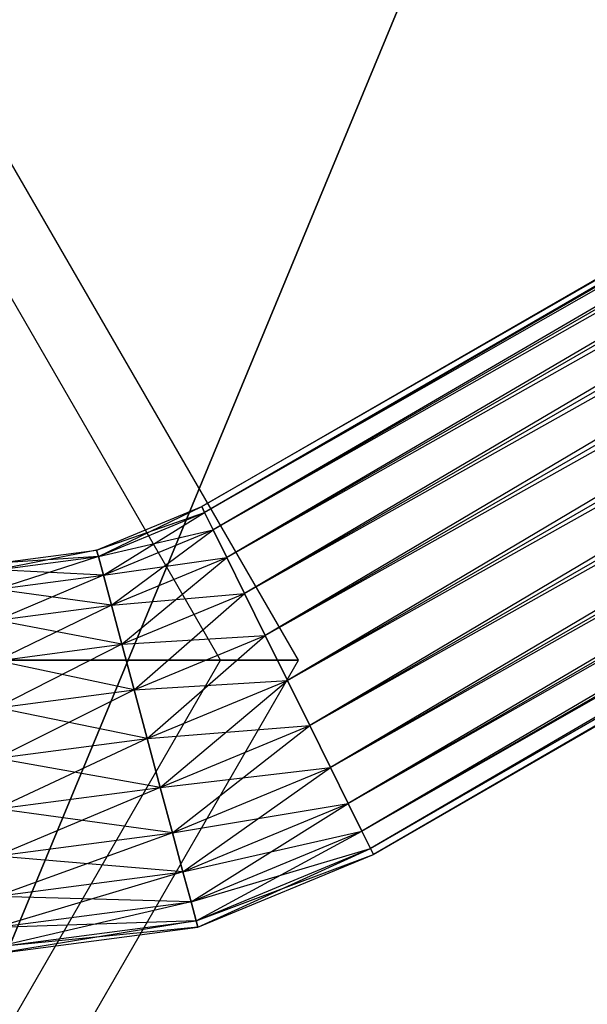
# Model space of a CAD drawing. Extents: x -2538 to 5538, y -3298 to 3298.
# Drawn here: x -48 to -24, y -118 to -77 of the extents above; entities that cross this region are included whole.
import ezdxf

# ---------------------------------------------------------------- set-up
doc = ezdxf.new("R2010")
doc.units = 0

msp = doc.modelspace()

# ---------------------------------------------------------------- linework, layer by layer
at = {"color": 0}
for p, q in [((-39.99789, -97.570977, 1590.936906), (103.779202, -14.561234, 1590.936906)), ((103.779202, -14.561234, 1590.936906), (-39.877066, -97.815983, 1593.007458)), ((103.930972, -14.788374, 1588.866354), (-39.99789, -97.570977, 1590.936906)), ((-39.877066, -97.815983, 1593.007458), (103.930972, -14.788374, 1593.007458)), ((-39.877066, -97.815983, 1588.866354), (103.930972, -14.788374, 1588.866354)), ((103.930972, -14.788374, 1593.007458), (-39.522829, -98.534305, 1594.936906)), ((104.375939, -15.454313, 1586.936906), (-39.877066, -97.815983, 1588.866354)), ((-39.522829, -98.534305, 1594.936906), (104.375939, -15.454313, 1594.936906)), ((-39.522829, -98.534305, 1586.936906), (104.375939, -15.454313, 1586.936906)), ((104.375939, -15.454313, 1594.936906), (-38.959319, -99.67699, 1596.59376)), ((105.083778, -16.513669, 1585.280052), (-39.522829, -98.534305, 1586.936906)), ((-38.959319, -99.67699, 1596.59376), (105.083778, -16.513669, 1596.59376)), ((-38.959319, -99.67699, 1585.280052), (105.083778, -16.513669, 1585.280052)), ((105.083778, -16.513669, 1596.59376), (-38.224939, -101.166166, 1597.865109)), ((106.006252, -17.894249, 1584.008703), (-38.959319, -99.67699, 1585.280052)), ((-38.224939, -101.166166, 1597.865109), (106.006252, -17.894249, 1597.865109)), ((-38.224939, -101.166166, 1584.008703), (106.006252, -17.894249, 1584.008703)), ((106.006252, -17.894249, 1597.865109), (-37.369735, -102.900348, 1598.664313)), ((107.080495, -19.501968, 1583.2095), (-38.224939, -101.166166, 1584.008703)), ((-37.369735, -102.900348, 1598.664313), (107.080495, -19.501968, 1598.664313)), ((-37.369735, -102.900348, 1583.2095), (107.080495, -19.501968, 1583.2095)), ((107.080495, -19.501968, 1598.664313), (-36.451988, -104.761354, 1598.936906)), ((108.233301, -21.227264, 1582.936906), (-37.369735, -102.900348, 1583.2095)), ((-36.451988, -104.761354, 1598.936906), (108.233301, -21.227264, 1598.936906)), ((-36.451988, -104.761354, 1582.936906), (108.233301, -21.227264, 1582.936906)), ((108.233301, -21.227264, 1598.936906), (-35.534241, -106.622361, 1598.664313)), ((109.386106, -22.952559, 1583.2095), (-36.451988, -104.761354, 1582.936906)), ((-35.534241, -106.622361, 1598.664313), (109.386106, -22.952559, 1598.664313)), ((-35.534241, -106.622361, 1583.2095), (109.386106, -22.952559, 1583.2095)), ((109.386106, -22.952559, 1598.664313), (-34.679037, -108.356543, 1597.865109)), ((110.46035, -24.560278, 1584.008703), (-35.534241, -106.622361, 1583.2095)), ((-34.679037, -108.356543, 1597.865109), (110.46035, -24.560278, 1597.865109)), ((-34.679037, -108.356543, 1584.008703), (110.46035, -24.560278, 1584.008703)), ((110.46035, -24.560278, 1597.865109), (-33.944657, -109.845719, 1596.59376)), ((111.382824, -25.940858, 1585.280052), (-34.679037, -108.356543, 1584.008703)), ((-33.944657, -109.845719, 1596.59376), (111.382824, -25.940858, 1596.59376)), ((-33.944657, -109.845719, 1585.280052), (111.382824, -25.940858, 1585.280052)), ((111.382824, -25.940858, 1596.59376), (-33.381147, -110.988403, 1594.936906)), ((112.090663, -27.000214, 1586.936906), (-33.944657, -109.845719, 1585.280052)), ((-33.381147, -110.988403, 1594.936906), (112.090663, -27.000214, 1594.936906)), ((-33.381147, -110.988403, 1586.936906), (112.090663, -27.000214, 1586.936906)), ((112.090663, -27.000214, 1594.936906), (-33.02691, -111.706725, 1593.007458)), ((112.53563, -27.666154, 1588.866354), (-33.381147, -110.988403, 1586.936906)), ((-33.02691, -111.706725, 1593.007458), (112.53563, -27.666154, 1593.007458)), ((-33.02691, -111.706725, 1588.866354), (112.53563, -27.666154, 1588.866354)), ((112.53563, -27.666154, 1593.007458), (-32.906086, -111.951731, 1590.936906)), ((112.687399, -27.893293, 1590.936906), (-33.02691, -111.706725, 1588.866354)), ((-32.906086, -111.951731, 1590.936906), (112.687399, -27.893293, 1590.936906)), ((-13.789055, -33.289723, 3147.5), (-71.106149, -171.665429, 3010)), ((-71.753144, -173.227412, 3011.841632), (-14.161607, -34.189144, 3150)), ((-36, -103.923048, 1590.936906), (-48, -83.138439, 1590.936906)), ((-39.21539, -103.923048, 1578.936906), (-49.607695, -85.923048, 1578.936906)), ((-39.21539, -103.923048, 1602.936906), (-49.607695, -85.923048, 1602.936906)), ((-44.33647, -99.368076, 1590.936906), (-39.99789, -97.570977, 1590.936906)), ((-44.265309, -99.633653, 1593.007458), (-39.99789, -97.570977, 1590.936906)), ((-39.877066, -97.815983, 1593.007458), (-39.99789, -97.570977, 1590.936906)), ((-39.99789, -97.570977, 1590.936906), (-39.877066, -97.815983, 1588.866354)), ((-44.33647, -99.368076, 1590.936906), (-39.877066, -97.815983, 1588.866354)), ((-44.265309, -99.633653, 1593.007458), (-39.877066, -97.815983, 1593.007458)), ((-44.265309, -99.633653, 1588.866354), (-39.877066, -97.815983, 1588.866354)), ((-44.056675, -100.412285, 1594.936906), (-39.877066, -97.815983, 1593.007458)), ((-39.522829, -98.534305, 1594.936906), (-39.877066, -97.815983, 1593.007458)), ((-39.877066, -97.815983, 1588.866354), (-39.522829, -98.534305, 1586.936906)), ((-44.265309, -99.633653, 1588.866354), (-39.522829, -98.534305, 1586.936906)), ((-44.056675, -100.412285, 1594.936906), (-39.522829, -98.534305, 1594.936906)), ((-44.056675, -100.412285, 1586.936906), (-39.522829, -98.534305, 1586.936906)), ((-43.724786, -101.650911, 1596.59376), (-39.522829, -98.534305, 1594.936906)), ((-38.959319, -99.67699, 1596.59376), (-39.522829, -98.534305, 1594.936906)), ((-39.522829, -98.534305, 1586.936906), (-38.959319, -99.67699, 1585.280052)), ((-44.33647, -99.368076, 1590.936906), (-48.467992, -100.186947, 1593.007458)), ((-48.467992, -99.912001, 1590.936906), (-44.33647, -99.368076, 1590.936906)), ((-44.265309, -99.633653, 1593.007458), (-48.467992, -100.993046, 1594.936906)), ((-48.467992, -100.186947, 1593.007458), (-44.265309, -99.633653, 1593.007458)), ((-44.265309, -99.633653, 1588.866354), (-48.467992, -99.912001, 1590.936906)), ((-48.467992, -100.186947, 1588.866354), (-44.265309, -99.633653, 1588.866354)), ((-44.265309, -99.633653, 1593.007458), (-44.33647, -99.368076, 1590.936906)), ((-44.33647, -99.368076, 1590.936906), (-44.265309, -99.633653, 1588.866354)), ((-44.056675, -100.412285, 1594.936906), (-44.265309, -99.633653, 1593.007458)), ((-44.265309, -99.633653, 1588.866354), (-44.056675, -100.412285, 1586.936906)), ((-44.056675, -100.412285, 1586.936906), (-38.959319, -99.67699, 1585.280052)), ((-43.724786, -101.650911, 1596.59376), (-38.959319, -99.67699, 1596.59376)), ((-43.724786, -101.650911, 1585.280052), (-38.959319, -99.67699, 1585.280052)), ((-43.29226, -103.265119, 1597.865109), (-38.959319, -99.67699, 1596.59376)), ((-38.224939, -101.166166, 1597.865109), (-38.959319, -99.67699, 1596.59376)), ((-38.959319, -99.67699, 1585.280052), (-38.224939, -101.166166, 1584.008703)), ((-44.056675, -100.412285, 1586.936906), (-48.467992, -100.186947, 1588.866354)), ((-44.056675, -100.412285, 1594.936906), (-48.467992, -102.275366, 1596.59376)), ((-48.467992, -100.993046, 1594.936906), (-44.056675, -100.412285, 1594.936906)), ((-48.467992, -100.993046, 1586.936906), (-44.056675, -100.412285, 1586.936906)), ((-43.724786, -101.650911, 1596.59376), (-44.056675, -100.412285, 1594.936906)), ((-44.056675, -100.412285, 1586.936906), (-43.724786, -101.650911, 1585.280052)), ((-43.724786, -101.650911, 1585.280052), (-48.467992, -100.993046, 1586.936906)), ((-43.724786, -101.650911, 1585.280052), (-38.224939, -101.166166, 1584.008703)), ((-43.29226, -103.265119, 1597.865109), (-38.224939, -101.166166, 1597.865109)), ((-43.29226, -103.265119, 1584.008703), (-38.224939, -101.166166, 1584.008703)), ((-42.788573, -105.144904, 1598.664313), (-38.224939, -101.166166, 1597.865109)), ((-37.369735, -102.900348, 1598.664313), (-38.224939, -101.166166, 1597.865109)), ((-38.224939, -101.166166, 1584.008703), (-37.369735, -102.900348, 1583.2095)), ((-43.724786, -101.650911, 1596.59376), (-48.467992, -103.946517, 1597.865109)), ((-48.467992, -102.275366, 1596.59376), (-43.724786, -101.650911, 1596.59376)), ((-48.467992, -102.275366, 1585.280052), (-43.724786, -101.650911, 1585.280052)), ((-43.29226, -103.265119, 1597.865109), (-43.724786, -101.650911, 1596.59376)), ((-43.724786, -101.650911, 1585.280052), (-43.29226, -103.265119, 1584.008703)), ((-43.29226, -103.265119, 1584.008703), (-48.467992, -102.275366, 1585.280052)), ((-43.29226, -103.265119, 1584.008703), (-37.369735, -102.900348, 1583.2095)), ((-42.788573, -105.144904, 1598.664313), (-37.369735, -102.900348, 1598.664313)), ((-42.788573, -105.144904, 1583.2095), (-37.369735, -102.900348, 1583.2095)), ((-42.248051, -107.162162, 1598.936906), (-37.369735, -102.900348, 1598.664313)), ((-36.451988, -104.761354, 1598.936906), (-37.369735, -102.900348, 1598.664313)), ((-37.369735, -102.900348, 1583.2095), (-36.451988, -104.761354, 1582.936906)), ((-43.29226, -103.265119, 1597.865109), (-48.467992, -105.892614, 1598.664313)), ((-48.467992, -103.946517, 1597.865109), (-43.29226, -103.265119, 1597.865109)), ((-48.467992, -103.946517, 1584.008703), (-43.29226, -103.265119, 1584.008703)), ((-42.788573, -105.144904, 1598.664313), (-43.29226, -103.265119, 1597.865109)), ((-43.29226, -103.265119, 1584.008703), (-42.788573, -105.144904, 1583.2095)), ((-49.607695, -121.923048, 1578.936906), (-39.21539, -103.923048, 1578.936906)), ((-49.607695, -121.923048, 1602.936906), (-39.21539, -103.923048, 1602.936906)), ((-42.788573, -105.144904, 1583.2095), (-48.467992, -103.946517, 1584.008703)), ((-48, -103.923048, 1570.152296), (-39.21539, -103.923048, 1578.936906)), ((-48, -124.707658, 1590.936906), (-36, -103.923048, 1590.936906)), ((-39.21539, -103.923048, 1602.936906), (-48, -103.923048, 1611.721516)), ((-39.21539, -103.923048, 1578.936906), (-36, -103.923048, 1590.936906)), ((-36, -103.923048, 1590.936906), (-39.21539, -103.923048, 1602.936906)), ((-42.788573, -105.144904, 1583.2095), (-36.451988, -104.761354, 1582.936906)), ((-42.248051, -107.162162, 1598.936906), (-36.451988, -104.761354, 1598.936906)), ((-42.248051, -107.162162, 1582.936906), (-36.451988, -104.761354, 1582.936906)), ((-41.707528, -109.17942, 1598.664313), (-36.451988, -104.761354, 1598.936906)), ((-35.534241, -106.622361, 1598.664313), (-36.451988, -104.761354, 1598.936906)), ((-36.451988, -104.761354, 1582.936906), (-35.534241, -106.622361, 1583.2095)), ((-42.788573, -105.144904, 1598.664313), (-48.467992, -107.981033, 1598.936906)), ((-48.467992, -105.892614, 1598.664313), (-42.788573, -105.144904, 1598.664313)), ((-48.467992, -105.892614, 1583.2095), (-42.788573, -105.144904, 1583.2095)), ((-42.248051, -107.162162, 1598.936906), (-42.788573, -105.144904, 1598.664313)), ((-42.788573, -105.144904, 1583.2095), (-42.248051, -107.162162, 1582.936906)), ((-42.248051, -107.162162, 1582.936906), (-48.467992, -105.892614, 1583.2095)), ((-42.248051, -107.162162, 1582.936906), (-35.534241, -106.622361, 1583.2095)), ((-41.707528, -109.17942, 1598.664313), (-35.534241, -106.622361, 1598.664313)), ((-41.707528, -109.17942, 1583.2095), (-35.534241, -106.622361, 1583.2095)), ((-41.203841, -111.059205, 1597.865109), (-35.534241, -106.622361, 1598.664313)), ((-34.679037, -108.356543, 1597.865109), (-35.534241, -106.622361, 1598.664313)), ((-35.534241, -106.622361, 1583.2095), (-34.679037, -108.356543, 1584.008703)), ((-42.248051, -107.162162, 1598.936906), (-48.467992, -110.069452, 1598.664313)), ((-48.467992, -107.981033, 1598.936906), (-42.248051, -107.162162, 1598.936906)), ((-48.467992, -107.981033, 1582.936906), (-42.248051, -107.162162, 1582.936906)), ((-41.707528, -109.17942, 1598.664313), (-42.248051, -107.162162, 1598.936906)), ((-42.248051, -107.162162, 1582.936906), (-41.707528, -109.17942, 1583.2095)), ((-41.707528, -109.17942, 1583.2095), (-48.467992, -107.981033, 1582.936906)), ((-41.707528, -109.17942, 1583.2095), (-34.679037, -108.356543, 1584.008703)), ((-41.203841, -111.059205, 1597.865109), (-34.679037, -108.356543, 1597.865109)), ((-41.203841, -111.059205, 1584.008703), (-34.679037, -108.356543, 1584.008703)), ((-40.771315, -112.673413, 1596.59376), (-34.679037, -108.356543, 1597.865109)), ((-33.944657, -109.845719, 1596.59376), (-34.679037, -108.356543, 1597.865109)), ((-34.679037, -108.356543, 1584.008703), (-33.944657, -109.845719, 1585.280052)), ((-41.707528, -109.17942, 1598.664313), (-48.467992, -112.015549, 1597.865109)), ((-48.467992, -110.069452, 1598.664313), (-41.707528, -109.17942, 1598.664313)), ((-48.467992, -110.069452, 1583.2095), (-41.707528, -109.17942, 1583.2095)), ((-41.203841, -111.059205, 1597.865109), (-41.707528, -109.17942, 1598.664313)), ((-41.707528, -109.17942, 1583.2095), (-41.203841, -111.059205, 1584.008703)), ((-41.203841, -111.059205, 1584.008703), (-33.944657, -109.845719, 1585.280052)), ((-40.771315, -112.673413, 1596.59376), (-33.944657, -109.845719, 1596.59376)), ((-40.771315, -112.673413, 1585.280052), (-33.944657, -109.845719, 1585.280052)), ((-40.439427, -113.912038, 1594.936906), (-33.944657, -109.845719, 1596.59376)), ((-33.381147, -110.988403, 1594.936906), (-33.944657, -109.845719, 1596.59376)), ((-33.944657, -109.845719, 1585.280052), (-33.381147, -110.988403, 1586.936906)), ((-41.203841, -111.059205, 1584.008703), (-48.467992, -110.069452, 1583.2095)), ((-41.203841, -111.059205, 1597.865109), (-48.467992, -113.6867, 1596.59376)), ((-48.467992, -112.015549, 1597.865109), (-41.203841, -111.059205, 1597.865109)), ((-48.467992, -112.015549, 1584.008703), (-41.203841, -111.059205, 1584.008703)), ((-40.771315, -112.673413, 1596.59376), (-41.203841, -111.059205, 1597.865109)), ((-41.203841, -111.059205, 1584.008703), (-40.771315, -112.673413, 1585.280052)), ((-40.771315, -112.673413, 1585.280052), (-33.381147, -110.988403, 1586.936906)), ((-40.439427, -113.912038, 1594.936906), (-33.381147, -110.988403, 1594.936906)), ((-40.439427, -113.912038, 1586.936906), (-33.381147, -110.988403, 1586.936906)), ((-40.230793, -114.690671, 1593.007458), (-33.381147, -110.988403, 1594.936906)), ((-33.02691, -111.706725, 1593.007458), (-33.381147, -110.988403, 1594.936906)), ((-33.381147, -110.988403, 1586.936906), (-33.02691, -111.706725, 1588.866354)), ((-40.439427, -113.912038, 1586.936906), (-33.02691, -111.706725, 1588.866354)), ((-40.230793, -114.690671, 1593.007458), (-33.02691, -111.706725, 1593.007458)), ((-40.230793, -114.690671, 1588.866354), (-33.02691, -111.706725, 1588.866354)), ((-40.159632, -114.956248, 1590.936906), (-33.02691, -111.706725, 1593.007458)), ((-33.02691, -111.706725, 1588.866354), (-32.906086, -111.951731, 1590.936906)), ((-32.906086, -111.951731, 1590.936906), (-33.02691, -111.706725, 1593.007458)), ((-40.771315, -112.673413, 1585.280052), (-48.467992, -112.015549, 1584.008703)), ((-40.230793, -114.690671, 1588.866354), (-32.906086, -111.951731, 1590.936906)), ((-40.159632, -114.956248, 1590.936906), (-32.906086, -111.951731, 1590.936906)), ((-40.771315, -112.673413, 1596.59376), (-48.467992, -114.969019, 1594.936906)), ((-48.467992, -113.6867, 1596.59376), (-40.771315, -112.673413, 1596.59376)), ((-48.467992, -113.6867, 1585.280052), (-40.771315, -112.673413, 1585.280052)), ((-40.439427, -113.912038, 1594.936906), (-40.771315, -112.673413, 1596.59376)), ((-40.771315, -112.673413, 1585.280052), (-40.439427, -113.912038, 1586.936906)), ((-40.439427, -113.912038, 1586.936906), (-48.467992, -113.6867, 1585.280052)), ((-40.439427, -113.912038, 1594.936906), (-48.467992, -115.775119, 1593.007458)), ((-48.467992, -114.969019, 1594.936906), (-40.439427, -113.912038, 1594.936906)), ((-48.467992, -114.969019, 1586.936906), (-40.439427, -113.912038, 1586.936906)), ((-40.230793, -114.690671, 1593.007458), (-40.439427, -113.912038, 1594.936906)), ((-40.439427, -113.912038, 1586.936906), (-40.230793, -114.690671, 1588.866354)), ((-48.467992, -115.775119, 1593.007458), (-40.230793, -114.690671, 1593.007458)), ((-40.230793, -114.690671, 1588.866354), (-48.467992, -114.969019, 1586.936906)), ((-48.467992, -115.775119, 1588.866354), (-40.230793, -114.690671, 1588.866354)), ((-40.230793, -114.690671, 1593.007458), (-48.467992, -116.050064, 1590.936906)), ((-40.230793, -114.690671, 1588.866354), (-40.159632, -114.956248, 1590.936906)), ((-40.159632, -114.956248, 1590.936906), (-40.230793, -114.690671, 1593.007458)), ((-40.159632, -114.956248, 1590.936906), (-48.467992, -115.775119, 1588.866354)), ((-48.467992, -116.050064, 1590.936906), (-40.159632, -114.956248, 1590.936906))]:
    msp.add_line(p, q, dxfattribs=at)

doc.saveas('drawing.dxf')
